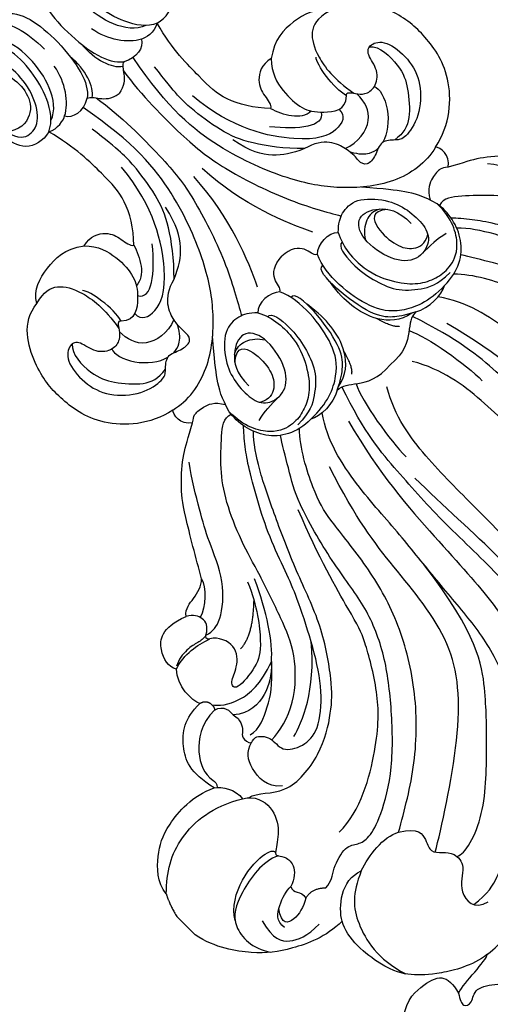
# Model space of a CAD drawing. Units: millimetres. Extents: x 4336 to 14836, y 4786 to 7756.
# Drawn here: x 6939 to 7001, y 5733 to 5864 of the extents above; entities that cross this region are included whole.
import ezdxf

# ---------------------------------------------------------------- set-up
doc = ezdxf.new("R2010")
doc.units = ezdxf.units.MM
doc.linetypes.add('HIDDEN', pattern=[9.525, 6.35, -3.175])
for name, color, linetype in [('A-04.尺寸標註', 4, 'Continuous'), ('H-06.木作(細線)', 8, 'Continuous'), ('H-08.木作(細線)', 8, 'Continuous')]:
    doc.layers.add(name, color=color, linetype=linetype)
doc.styles.add('新細明體', font='PMingLiU.ttf')
doc.dimstyles.new('10', dxfattribs={"dimtxt": 25, "dimasz": 7.5, "dimexe": 5, "dimexo": 5, "dimgap": 3, "dimtad": 2, "dimdec": 0, "dimtxsty": '新細明體', "dimblk": 'ARCHTICK', "dimcen": 5, "dimclrd": 8, "dimclre": 8, "dimclrt": 4, "dimadec": 0, "dimazin": 0, "dimtfac": 1, "dimtdec": 0, "dimtix": 1, "dimtmove": 2, "dimatfit": 3, "dimldrblk": 'OPEN90', "dimfxl": 1.25, "dimlwd": 9, "dimlwe": 9, "dimarcsym": 0})

# ---------------------------------------------------------------- blocks, each defined once
blk = doc.blocks.new('GPR-1891-140')
at = {"layer": 'H-08.木作(細線)'}
for radius in [708, 697.09, 684.42, 638.75, 627]:
    blk.add_arc((0, 0), radius, 90, 180, dxfattribs=at)
blk = doc.blocks.new('_ArchTick')
at = {"color": 0, "linetype": 'ByBlock', "const_width": 0.15}
blk.add_lwpolyline([(-0.5, -0.5), (0.5, 0.5)], dxfattribs=at)
blk = doc.blocks.new('*D27')
at = {"layer": 'A-04.尺寸標註', "color": 8, "linetype": 'HIDDEN', "lineweight": 9, "transparency": 16777216}
for p, q in [((6543.2, 7274.46), (7560.51, 7274.46)), ((6543.25, 5466.68), (7560.51, 5466.68))]:
    blk.add_line(p, q, dxfattribs=at)
at = {"layer": 'A-04.尺寸標註', "color": 8, "lineweight": 9, "transparency": 16777216}
blk.add_line((7555.51, 7274.46), (7555.51, 5466.68), dxfattribs=at)
at = {"layer": 'DEFPOINTS', "color": 0, "transparency": 16777216}
for p in [(6538.2, 7274.46), (6538.25, 5466.68), (7555.51, 5466.68)]:
    blk.add_point(p, dxfattribs=at)
at = {"layer": 'A-04.尺寸標註', "color": 8, "lineweight": 9, "transparency": 16777216, "xscale": 7.5, "yscale": 7.5, "zscale": 7.5}
for p, rotation in [((7555.51, 7274.46), 90), ((7555.51, 5466.68), 270)]:
    blk.add_blockref('_ArchTick', p, dxfattribs=dict(at, rotation=rotation))
at = {"layer": 'A-04.尺寸標註', "color": 4, "transparency": 16777216, "insert": (7572.43, 6370.57), "char_height": 25, "attachment_point": 5, "rotation": 90, "style": '新細明體'}
blk.add_mtext('1808', dxfattribs=at)
blk = doc.blocks.new('_Open90')
at = {"color": 0, "linetype": 'ByBlock', "lineweight": -2}
for p, q in [((-0.5, 0.5), (0, 0)), ((0, 0), (-1, 0)), ((0, 0), (-0.5, -0.5))]:
    blk.add_line(p, q, dxfattribs=at)
blk = doc.blocks.new('SE-21204')
at = {"layer": 'H-06.木作(細線)'}
blk.add_line((19472.31, -42121.31), (19472.31, -42124.75), dxfattribs=at)
for points, degree in [([(19453, -42091.05), (19453.48, -42090.23), (19453.97, -42089.29), (19452.66, -42088.7), (19451.05, -42090.13), (19448.34, -42088.19), (19446.32, -42086.26), (19446.39, -42082.5), (19446.65, -42080.23), (19444.63, -42082.23), (19440.92, -42082.32), (19438.24, -42080.19), (19436.02, -42078.45), (19435.64, -42079.47), (19435.33, -42080.62), (19433.4, -42082.02), (19433.11, -42081.06), (19431.68, -42081.32), (19431.51, -42082.92), (19430.92, -42083.94), (19427.43, -42085.22), (19424.66, -42083.55), (19423.73, -42080.69), (19425.31, -42079.78), (19423.84, -42078.93), (19422.28, -42079.44), (19420.87, -42077.94), (19421.29, -42075.98), (19420.2, -42076), (19416.97, -42079.01), (19413.71, -42084.66), (19409.5, -42093.55), (19407.89, -42099.55)], 3), ([(19376.44, -42081.02), (19378.45, -42081.55), (19385.78, -42088.89), (19391.92, -42106.99), (19394.04, -42114.91), (19394.86, -42124.81), (19394.86, -42135.15), (19394.86, -42144.61), (19395.8, -42151.19), (19397.9, -42154.84)], 3), ([(19424.15, -42081.02), (19422.14, -42081.55), (19414.81, -42088.89), (19408.67, -42106.99), (19406.55, -42114.91), (19405.73, -42124.81), (19405.73, -42135.15), (19405.73, -42144.61), (19404.79, -42151.19), (19402.69, -42154.84)], 3), ([(19426.63, -42084.54), (19421.17, -42090), (19416, -42098.96), (19412.66, -42109.65), (19409.3, -42117.93), (19407.78, -42126.75), (19408.62, -42138.51), (19408.62, -42143.6)], 3), ([(19446.6, -42091.96), (19444.16, -42091.66), (19440.07, -42092.18), (19435.54, -42094.23), (19433.68, -42095.72)], 3), ([(19453, -42091.05), (19451.37, -42091.48), (19447.42, -42091.48), (19446.6, -42091.96)], 3), ([(19461.49, -42093.08), (19459.03, -42095.31), (19455.69, -42095.22), (19452.64, -42094.4), (19452.64, -42092.4), (19453, -42091.05)], 3), ([(19446.6, -42091.96), (19449.24, -42092.34), (19453.26, -42094.77), (19455.8, -42097.16), (19457.74, -42100.05), (19458.4, -42106.69), (19457.18, -42108.76)], 3), ([(19366.9, -42095.72), (19368.35, -42098.22), (19369.89, -42099.76), (19373.19, -42100.65), (19383.17, -42106.4), (19387.49, -42113.89), (19389.41, -42117.22), (19390.94, -42125.71), (19390.38, -42136.72), (19390.93, -42145.76), (19391.45, -42152.54), (19393.66, -42159.05)], 3), ([(19433.68, -42095.72), (19432.24, -42098.22), (19430.7, -42099.76), (19427.39, -42100.65), (19417.42, -42106.4), (19413.1, -42113.89), (19411.18, -42117.22), (19409.65, -42125.71), (19410.21, -42136.72), (19409.66, -42145.76), (19409.14, -42152.54), (19406.92, -42159.05)], 3), ([(19443.5, -42111.8), (19441.11, -42110.42), (19441.68, -42108.28), (19442.45, -42106.95), (19441.24, -42105.74), (19440.21, -42104.71), (19440.21, -42102.28), (19443.62, -42100.77), (19443.76, -42097.38), (19441.6, -42096.83)], 3), ([(19357.36, -42097.93), (19359.67, -42097.58), (19362.56, -42098.35), (19364.22, -42099.31), (19373.57, -42104.71), (19377.85, -42108.99), (19382.54, -42117.87), (19383.84, -42124.42), (19384.33, -42131.93), (19385.27, -42139.51), (19385.65, -42148.25), (19387.16, -42155.37), (19389.39, -42158.47)], 3), ([(19443.23, -42097.93), (19440.92, -42097.58), (19438.03, -42098.35), (19436.37, -42099.31), (19427.02, -42104.71), (19422.74, -42108.99), (19418.05, -42117.87), (19416.75, -42124.42), (19416.26, -42131.93), (19415.32, -42139.51), (19414.94, -42148.25), (19413.43, -42155.37), (19411.2, -42158.47)], 3), ([(19450.64, -42111.69), (19453.71, -42110.32), (19456.06, -42107.79), (19457.45, -42101.83), (19456.15, -42097.81)], 3), ([(19391.06, -42155.18), (19388.97, -42147.37), (19388.21, -42135.24), (19387.69, -42123.57), (19385.95, -42118.44), (19382.2, -42110.13), (19375.69, -42103.62), (19372.83, -42100.76)], 3), ([(19409.53, -42155.18), (19411.62, -42147.37), (19412.38, -42135.24), (19412.9, -42123.57), (19414.64, -42118.44), (19418.39, -42110.13), (19424.9, -42103.62), (19427.75, -42100.76)], 3), ([(19440.29, -42104.03), (19439.28, -42103.45), (19433.83, -42104.91), (19426.43, -42112.31), (19422.4, -42116.35), (19417.43, -42122.96), (19415.91, -42134.64)], 3), ([(19441.92, -42106.5), (19439.23, -42108.05), (19427.86, -42115.32), (19420.11, -42124.32), (19419.02, -42137.54), (19418.05, -42145.17), (19415.6, -42152.68)], 3), ([(19457.18, -42108.76), (19456.22, -42110.44), (19453.44, -42112.79), (19450.64, -42111.69)], 3), ([(19457.18, -42108.76), (19460.21, -42108.76), (19464.98, -42111.01), (19468.46, -42113.72), (19471.6, -42118.09), (19472.31, -42121.31)], 3), ([(19464.65, -42116.32), (19465.41, -42113.5), (19464.31, -42111.6), (19461.87, -42110.62), (19459.61, -42110.62)], 3), ([(19357.09, -42111.8), (19359.74, -42113.32), (19365.27, -42116.52), (19372.37, -42123.62), (19377.15, -42131.89), (19379.26, -42139.78), (19380.03, -42148.12), (19380.94, -42151.51), (19383.96, -42157.32), (19385.79, -42159.15)], 3), ([(19443.5, -42111.8), (19440.85, -42113.32), (19435.32, -42116.52), (19428.21, -42123.62), (19423.44, -42131.89), (19421.33, -42139.78), (19420.55, -42148.12), (19419.65, -42151.51), (19416.63, -42157.32), (19414.8, -42159.15)], 3), ([(19450.64, -42111.69), (19448.51, -42112.44), (19445.35, -42112.87), (19443.5, -42111.8)], 3), ([(19457.03, -42120.9), (19459.03, -42121.93), (19464.51, -42120.97), (19468.18, -42118.91), (19468.25, -42114.61), (19466.81, -42112.55)], 3), ([(19458.43, -42114.33), (19456.9, -42114.74), (19455.59, -42113.43)], 2), ([(19458.43, -42114.33), (19459.49, -42113.72), (19461.65, -42113.14), (19463.31, -42114.1), (19461.93, -42115.91)], 3), ([(19463.2, -42113.59), (19463.39, -42114.96), (19461.73, -42116.27), (19459.52, -42116.87), (19458.75, -42116.85)], 3), ([(19458.75, -42116.85), (19459.29, -42115.91), (19458.09, -42115.59), (19458.43, -42114.33)], 3), ([(19449.09, -42117.4), (19445.01, -42117.4), (19436.93, -42122.06), (19432.23, -42126.76), (19428.28, -42133.6), (19427.73, -42135.66), (19425.19, -42145.16), (19422.59, -42151.59)], 3), ([(19455.02, -42129.64), (19453.56, -42128.8), (19452.82, -42126.02), (19454.57, -42123), (19457.21, -42121.47), (19457.21, -42121.05), (19456.6, -42120.44), (19456.12, -42118.67), (19457.64, -42117.15), (19458.75, -42116.85)], 3), ([(19467.18, -42118.89), (19466.29, -42120.42), (19462.7, -42122.5), (19457.34, -42122.5), (19456.86, -42121.74), (19457.05, -42121.42)], 3), ([(19346.22, -42129.17), (19347.65, -42128.87), (19349.74, -42125.67), (19357.19, -42126.34), (19362.28, -42129.55), (19364.85, -42132.01), (19369.4, -42138.43), (19371.97, -42146.05), (19375.27, -42153.33), (19378.13, -42159.26), (19380.05, -42162.09), (19381.17, -42163.2)], 3), ([(19454.37, -42129.17), (19452.94, -42128.87), (19450.84, -42125.67), (19443.4, -42126.34), (19438.31, -42129.55), (19435.74, -42132.01), (19431.19, -42138.43), (19428.62, -42146.05), (19425.32, -42153.33), (19422.46, -42159.26), (19420.54, -42162.09), (19419.42, -42163.2)], 3), ([(19471.16, -42127.87), (19471.76, -42126.83), (19472.31, -42124.75)], 2), ([(19450.05, -42127.1), (19451.73, -42128.39), (19451.46, -42132.05), (19450.28, -42133.7), (19448.88, -42134.11)], 3), ([(19471.16, -42127.87), (19469.08, -42129.95), (19464.86, -42132.39), (19458.63, -42131.79), (19455.02, -42129.64)], 3), ([(19471.16, -42127.87), (19470.96, -42129.88), (19468.23, -42132.5), (19465.12, -42134.29), (19459.51, -42134.67), (19456.67, -42133.34)], 3), ([(19352.58, -42138.41), (19352.89, -42137.23), (19351.88, -42135.76), (19351.19, -42135.63), (19351.45, -42133.67), (19352.41, -42134.64), (19354.21, -42132.84), (19353.55, -42130.38), (19356.2, -42128.8), (19359.09, -42128.81), (19363.19, -42132.09), (19366.41, -42137.09), (19369.5, -42143.19), (19370.75, -42146.25), (19372.45, -42151.19), (19374.64, -42155.66), (19377.34, -42160.34), (19378.82, -42162.45), (19380.25, -42164.14), (19380.76, -42164.65)], 3), ([(19448.01, -42138.41), (19447.7, -42137.23), (19448.71, -42135.76), (19449.4, -42135.63), (19449.14, -42133.67), (19448.18, -42134.64), (19446.38, -42132.84), (19447.04, -42130.38), (19444.38, -42128.8), (19441.5, -42128.81), (19437.4, -42132.09), (19434.17, -42137.09), (19431.09, -42143.19), (19429.84, -42146.25), (19428.14, -42151.19), (19425.95, -42155.66), (19423.25, -42160.34), (19421.77, -42162.45), (19420.34, -42164.14), (19419.83, -42164.65)], 3), ([(19456.67, -42133.34), (19455.8, -42132.78), (19454.78, -42131.2), (19455.02, -42129.64)], 3), ([(19444.35, -42130.66), (19442.29, -42131.22), (19437.88, -42132.95), (19433.79, -42138)], 3), ([(19353.85, -42132.44), (19355.44, -42132.44), (19359.52, -42133.53), (19364.33, -42138.33), (19366.08, -42142.75), (19368.35, -42149.29), (19369.6, -42153.97), (19371.96, -42159.31), (19374.49, -42162.82), (19377.83, -42165.89), (19379.55, -42167.29), (19380.68, -42166.93)], 3), ([(19446.74, -42132.44), (19445.15, -42132.44), (19441.07, -42133.53), (19436.26, -42138.33), (19434.51, -42142.75), (19432.24, -42149.29), (19430.99, -42153.97), (19428.63, -42159.31), (19426.1, -42162.82), (19422.76, -42165.89), (19421.04, -42167.29), (19419.91, -42166.93)], 3), ([(19456.67, -42133.34), (19457.58, -42137.06), (19456, -42140.43), (19452.97, -42142.7), (19450.07, -42142.63)], 3), ([(19448.31, -42134.93), (19446.91, -42134.55), (19443.86, -42135.96), (19441.63, -42137.35), (19439.39, -42139.85)], 3), ([(19439.39, -42139.85), (19440.75, -42138.49), (19442.79, -42137.14), (19446.34, -42136.96), (19448.01, -42138.41)], 3), ([(19449.06, -42141.38), (19448.64, -42140.65), (19446.3, -42138.89), (19442.54, -42138.7), (19439.39, -42139.85)], 3), ([(19449.32, -42140.63), (19447.95, -42140.26), (19447.95, -42139.08), (19448.01, -42138.41)], 3), ([(19439.39, -42139.85), (19437.5, -42141.44), (19435.1, -42145.01), (19433.2, -42149.2)], 3), ([(19434.15, -42149.57), (19435.54, -42146.31), (19438.91, -42142.04), (19441.09, -42140.79), (19445.69, -42140.31), (19445.28, -42141.83), (19443.22, -42142.38), (19440.97, -42144.63), (19442.05, -42147.15), (19443.06, -42147.79)], 3), ([(19449.06, -42141.38), (19449.06, -42140.89), (19449.32, -42140.63)], 2), ([(19450.07, -42142.63), (19449.06, -42142.36), (19449.06, -42141.38)], 2), ([(19450.07, -42142.63), (19450.6, -42143.56), (19450.6, -42146.5), (19449.05, -42148.06)], 3), ([(19441.1, -42143.94), (19438.68, -42143.98), (19435.31, -42147.21)], 2), ([(19395.3, -42158.02), (19394.14, -42155.73), (19393.13, -42149.47), (19393.13, -42146.42)], 3), ([(19405.29, -42158.02), (19406.44, -42155.73), (19407.46, -42149.47), (19407.46, -42146.42)], 3), ([(19357.5, -42148.48), (19358.54, -42148.2), (19360.05, -42148.2), (19364.4, -42151.66), (19366.7, -42157.38), (19368.45, -42160.41), (19370.87, -42164.61), (19372.21, -42166.34)], 3), ([(19443.08, -42148.48), (19442.05, -42148.2), (19440.54, -42148.2), (19436.19, -42151.66), (19433.89, -42157.38), (19432.14, -42160.41), (19429.72, -42164.61), (19428.38, -42166.34)], 3), ([(19443.06, -42147.79), (19443.53, -42147.92), (19443.28, -42148.48), (19443.08, -42148.48)], 3), ([(19449.05, -42148.06), (19446.86, -42148.85), (19444.9, -42148.34), (19443.06, -42147.79)], 3), ([(19449.05, -42148.06), (19449.63, -42149.07), (19449.11, -42151.37), (19446.66, -42153.42), (19443.19, -42152.13)], 3), ([(19443.08, -42148.48), (19441.98, -42149.11), (19441.64, -42150.41), (19442.32, -42151.6), (19443.19, -42152.13)], 3), ([(19443.08, -42148.48), (19443.64, -42148.33), (19444.47, -42148.55), (19446.08, -42148.99), (19448, -42148.77), (19448.75, -42148.34)], 3), ([(19438.2, -42154.19), (19438.51, -42153.02), (19440.42, -42151.11), (19441.96, -42150.69)], 3), ([(19443.19, -42152.13), (19442.47, -42152.98), (19440.89, -42152.98), (19438.87, -42153.52), (19438.2, -42154.19)], 3), ([(19362.39, -42154.19), (19363.83, -42156.67), (19367.21, -42162.53), (19369.15, -42164.89), (19372.52, -42167.87), (19374.3, -42168.63), (19376.23, -42169.74)], 3), ([(19438.2, -42154.19), (19436.76, -42156.67), (19433.38, -42162.53), (19431.44, -42164.89), (19428.07, -42167.87), (19426.29, -42168.63), (19424.36, -42169.74)], 3), ([(19392.91, -42159.17), (19393.88, -42159.17), (19395.15, -42158.01), (19397.81, -42156.34), (19400.29, -42156.59)], 3), ([(19407.68, -42159.17), (19406.71, -42159.17), (19405.44, -42158.01), (19402.78, -42156.34), (19400.29, -42156.59)], 3), ([(19392.91, -42159.17), (19391.32, -42158.26), (19388.88, -42158.26), (19387.7, -42158.94)], 3), ([(19407.68, -42159.17), (19409.27, -42158.26), (19411.71, -42158.26), (19412.88, -42158.94)], 3), ([(19387.7, -42158.94), (19385.03, -42158.94), (19381.25, -42161.12), (19380.41, -42165.48), (19380.73, -42167.32)], 3), ([(19393.28, -42172.63), (19394.07, -42172.78), (19394.52, -42169.41), (19393.93, -42166.23), (19392.87, -42162.98), (19390.28, -42160.75), (19388.38, -42159.65), (19385.96, -42159.65)], 3), ([(19387.7, -42158.94), (19390.78, -42158.82), (19394.7, -42160.53), (19396.82, -42163.75), (19397.8, -42168.96), (19397.41, -42172.46), (19396.77, -42173.82)], 3), ([(19392.91, -42159.17), (19394.42, -42159.93), (19395.58, -42160.72), (19397.35, -42162.83), (19398.37, -42168.88), (19398.1, -42172.46), (19397.29, -42172.27)], 3), ([(19393.39, -42159.42), (19395.22, -42159.69), (19397.54, -42162.02), (19398.49, -42165.84), (19398.45, -42168.19), (19398.16, -42170.1)], 3), ([(19395.8, -42159.33), (19396.56, -42159.78), (19397.23, -42162.26)], 2), ([(19407.2, -42159.42), (19405.37, -42159.69), (19403.05, -42162.02), (19402.1, -42165.84), (19402.14, -42168.19), (19402.42, -42170.1)], 3), ([(19407.68, -42159.17), (19406.17, -42159.93), (19405, -42160.72), (19403.24, -42162.83), (19402.22, -42168.88), (19402.49, -42172.46), (19403.3, -42172.27)], 3), ([(19412.88, -42158.94), (19409.81, -42158.82), (19405.89, -42160.53), (19403.77, -42163.75), (19402.79, -42168.96), (19403.18, -42172.46), (19403.82, -42173.82)], 3), ([(19404.79, -42159.33), (19404.03, -42159.78), (19403.36, -42162.26)], 2), ([(19407.31, -42172.63), (19406.52, -42172.78), (19406.07, -42169.41), (19406.66, -42166.23), (19407.72, -42162.98), (19410.3, -42160.75), (19412.21, -42159.65), (19414.63, -42159.65)], 3), ([(19412.88, -42158.94), (19415.56, -42158.94), (19419.34, -42161.12), (19420.18, -42165.48), (19419.86, -42167.32)], 3), ([(19392.74, -42173.92), (19393.72, -42172.11), (19394.01, -42167.74), (19392.06, -42163.73), (19390.09, -42161.44), (19387.8, -42160.34), (19385.7, -42160.07), (19382.67, -42160.86), (19380.65, -42164.53), (19380.73, -42167.32)], 3), ([(19407.85, -42173.92), (19406.87, -42172.11), (19406.58, -42167.74), (19408.53, -42163.73), (19410.5, -42161.44), (19412.79, -42160.34), (19414.89, -42160.07), (19417.92, -42160.86), (19419.94, -42164.53), (19419.86, -42167.32)], 3), ([(19382.7, -42163.67), (19384.1, -42164.04), (19385.18, -42164.04), (19386.94, -42164.04)], 3), ([(19392.74, -42173.92), (19391.85, -42174.78), (19390.69, -42175.46), (19387.91, -42175.63), (19385, -42172.46), (19383.99, -42169.56), (19383.92, -42166.37), (19384.83, -42164.33), (19387.94, -42163.66), (19390.41, -42166.13), (19391.29, -42171.25), (19389.53, -42173.85), (19386.58, -42172.64), (19385.01, -42170.41), (19385.01, -42167.9)], 3), ([(19407.85, -42173.92), (19408.73, -42174.78), (19409.9, -42175.46), (19412.68, -42175.63), (19415.59, -42172.46), (19416.59, -42169.56), (19416.67, -42166.37), (19415.75, -42164.33), (19412.65, -42163.66), (19410.18, -42166.13), (19409.3, -42171.25), (19411.06, -42173.85), (19414.01, -42172.64), (19415.58, -42170.41), (19415.58, -42167.9)], 3), ([(19417.89, -42163.67), (19416.49, -42164.04), (19415.41, -42164.04), (19413.65, -42164.04)], 3), ([(19385.91, -42171.44), (19387.68, -42172.97), (19388.86, -42170.71), (19388.55, -42167.08), (19387.34, -42165.17), (19385.66, -42164.62), (19384.5, -42165.31)], 3), ([(19414.68, -42171.44), (19412.91, -42172.97), (19411.73, -42170.71), (19412.03, -42167.08), (19413.25, -42165.17), (19414.93, -42164.62), (19416.09, -42165.31)], 3), ([(19380.73, -42167.32), (19381.27, -42169.32), (19382.56, -42171.56), (19384.22, -42173.59), (19386.27, -42176)], 3), ([(19419.86, -42167.32), (19419.32, -42169.32), (19418.03, -42171.56), (19416.37, -42173.59), (19414.32, -42176)], 3), ([(19376.23, -42169.74), (19376.69, -42170.01), (19376.97, -42170.39), (19378.62, -42170.3), (19380.26, -42169.7), (19381.04, -42168.35)], 3), ([(19424.36, -42169.74), (19423.9, -42170.01), (19423.62, -42170.39), (19421.97, -42170.3), (19420.33, -42169.7), (19419.55, -42168.35)], 3), ([(19376.23, -42169.74), (19374.85, -42170.66), (19375.14, -42172.37), (19375.57, -42172.8)], 3), ([(19424.36, -42169.74), (19425.74, -42170.66), (19425.45, -42172.37), (19425.02, -42172.8)], 3), ([(19386.6, -42172.21), (19387.41, -42172.68), (19388.87, -42172.68), (19390.38, -42171.53), (19390.87, -42170.68)], 3), ([(19413.99, -42172.21), (19413.18, -42172.68), (19411.72, -42172.68), (19410.21, -42171.53), (19409.72, -42170.68)], 3), ([(19375.57, -42172.8), (19372.03, -42173.51), (19366.88, -42178.11), (19365.96, -42184.82), (19366.39, -42189.59), (19369.53, -42195.3), (19372.81, -42195.61)], 3), ([(19375.57, -42172.8), (19377.9, -42172.17), (19382.94, -42173.03), (19388.66, -42177.91), (19392.35, -42183.19), (19396.26, -42192.78), (19397.13, -42201.55), (19395.59, -42209.7)], 3), ([(19425.02, -42172.8), (19422.69, -42172.17), (19417.64, -42173.03), (19411.92, -42177.91), (19408.24, -42183.19), (19404.33, -42192.78), (19403.46, -42201.55), (19405, -42209.7)], 3), ([(19425.02, -42172.8), (19428.56, -42173.51), (19433.71, -42178.11), (19434.63, -42184.82), (19434.19, -42189.59), (19431.06, -42195.3), (19427.77, -42195.61)], 3), ([(19396.77, -42173.82), (19395.83, -42174.75), (19393.58, -42174.96), (19392.74, -42173.92)], 3), ([(19396.77, -42173.82), (19397.3, -42174.1), (19397.03, -42175.56), (19398.69, -42176.94), (19400.29, -42177.01)], 3), ([(19403.82, -42173.82), (19403.28, -42174.1), (19403.56, -42175.56), (19401.9, -42176.94), (19400.29, -42177.01)], 3), ([(19403.82, -42173.82), (19404.76, -42174.75), (19407.01, -42174.96), (19407.85, -42173.92)], 3), ([(19397.74, -42209.36), (19398.36, -42205.34), (19398.36, -42196.84), (19397.72, -42191.27), (19394.57, -42181.55), (19391.84, -42176.82), (19390.9, -42175.19)], 3), ([(19402.85, -42209.36), (19402.23, -42205.34), (19402.23, -42196.84), (19402.87, -42191.27), (19406.02, -42181.55), (19408.75, -42176.82), (19409.69, -42175.19)], 3), ([(19379.09, -42186.01), (19378.94, -42186.27), (19378.54, -42186.17), (19378.09, -42185.39), (19377.29, -42184.4), (19375.68, -42183.96), (19373.63, -42185.34), (19373.32, -42188.12), (19372.07, -42188.75), (19370.15, -42187.64), (19369.67, -42183.64), (19370.77, -42180.12), (19374.19, -42177.06), (19377.72, -42176.46), (19378.55, -42177.13), (19380.09, -42178.67), (19381.98, -42177.58), (19383.81, -42177.43), (19384.18, -42178.7), (19383.78, -42180.49), (19385.08, -42184.2), (19388.02, -42184.99)], 3), ([(19395.1, -42176.37), (19396.69, -42179.66), (19399.17, -42185.42), (19399.52, -42192.77)], 3), ([(19405.49, -42176.37), (19403.89, -42179.66), (19401.42, -42185.42), (19401.07, -42192.77)], 3), ([(19421.5, -42186.01), (19421.65, -42186.27), (19422.05, -42186.17), (19422.49, -42185.39), (19423.3, -42184.4), (19424.91, -42183.96), (19426.96, -42185.34), (19427.27, -42188.12), (19428.52, -42188.75), (19430.44, -42187.64), (19430.92, -42183.64), (19429.82, -42180.12), (19426.4, -42177.06), (19422.87, -42176.46), (19422.04, -42177.13), (19420.49, -42178.67), (19418.61, -42177.58), (19416.78, -42177.43), (19416.41, -42178.7), (19416.81, -42180.49), (19415.51, -42184.2), (19412.57, -42184.99)], 3), ([(19372.33, -42188.46), (19371.27, -42187.63), (19371.21, -42183.52), (19372.46, -42181.03), (19375.3, -42177.68), (19377.16, -42177.1), (19378.71, -42177.32)], 3), ([(19375.61, -42184.27), (19375.25, -42183.66), (19376.04, -42180.72), (19378.82, -42178.55), (19380.06, -42178.22)], 3), ([(19424.98, -42184.27), (19425.34, -42183.66), (19424.55, -42180.72), (19421.77, -42178.55), (19420.52, -42178.22)], 3), ([(19428.26, -42188.46), (19429.31, -42187.63), (19429.38, -42183.52), (19428.13, -42181.03), (19425.29, -42177.68), (19423.43, -42177.1), (19421.88, -42177.32)], 3), ([(19384.19, -42181.2), (19382.36, -42180.45), (19378.62, -42181.18), (19377.93, -42183.74), (19377.93, -42185.22)], 3), ([(19416.4, -42181.2), (19418.23, -42180.45), (19421.97, -42181.18), (19422.66, -42183.74), (19422.66, -42185.22)], 3), ([(19382.67, -42196.59), (19384.02, -42195.24), (19384.8, -42192.35), (19384.55, -42188.84), (19383.21, -42186.81), (19380.5, -42184.63), (19379.09, -42186.01)], 3), ([(19381.08, -42185.45), (19381.01, -42184.18), (19383.06, -42183.34), (19387.41, -42185.11), (19393.02, -42193.65), (19393.6, -42200.48)], 3), ([(19419.51, -42185.45), (19419.58, -42184.18), (19417.53, -42183.34), (19413.17, -42185.11), (19407.57, -42193.65), (19406.99, -42200.48)], 3), ([(19417.92, -42196.59), (19416.57, -42195.24), (19415.79, -42192.35), (19416.04, -42188.84), (19417.38, -42186.81), (19420.09, -42184.63), (19421.5, -42186.01)], 3), ([(19372.81, -42195.61), (19374.6, -42196.09), (19376.53, -42195.57), (19378.17, -42192.72), (19378.74, -42188.89), (19378.17, -42185.56)], 3), ([(19379.09, -42186.01), (19379.61, -42187.93), (19379.02, -42191.82), (19378.32, -42192.52)], 3), ([(19383.03, -42186.88), (19384, -42185.07), (19386.8, -42187.31), (19389.27, -42190.36)], 3), ([(19388.02, -42184.99), (19389.92, -42186.89), (19392.79, -42190.68), (19394.25, -42194.41), (19395.01, -42199.77), (19395.01, -42202.2), (19394.43, -42206.82)], 3), ([(19388.02, -42184.99), (19389.69, -42185.73), (19391.74, -42187.02), (19393.41, -42189.84), (19393.96, -42192.56)], 3), ([(19412.57, -42184.99), (19410.67, -42186.89), (19407.8, -42190.68), (19406.34, -42194.41), (19405.58, -42199.77), (19405.58, -42202.2), (19406.16, -42206.82)], 3), ([(19412.57, -42184.99), (19410.9, -42185.73), (19408.85, -42187.02), (19407.18, -42189.84), (19406.63, -42192.56)], 3), ([(19417.56, -42186.88), (19416.59, -42185.07), (19413.79, -42187.31), (19411.32, -42190.36)], 3), ([(19421.5, -42186.01), (19420.98, -42187.93), (19421.57, -42191.82), (19422.27, -42192.52)], 3), ([(19427.77, -42195.61), (19425.99, -42196.09), (19424.06, -42195.57), (19422.42, -42192.72), (19421.85, -42188.89), (19422.42, -42185.56)], 3), ([(19387.42, -42191.97), (19386.96, -42190.27), (19385.61, -42187.93), (19383.86, -42187.93)], 3), ([(19413.17, -42191.97), (19413.63, -42190.27), (19414.98, -42187.93), (19416.73, -42187.93)], 3), ([(19382.67, -42196.59), (19384.17, -42196.99), (19386.29, -42195.77), (19386.83, -42193.76), (19386.99, -42192.21), (19387.42, -42191.97)], 3), ([(19387.42, -42191.97), (19389.01, -42193.56), (19391.14, -42197.25), (19391.14, -42200.99), (19391.14, -42206.7), (19390.08, -42210.66)], 3), ([(19413.17, -42191.97), (19411.58, -42193.56), (19409.45, -42197.25), (19409.45, -42200.99), (19409.45, -42206.7), (19410.51, -42210.66)], 3), ([(19417.92, -42196.59), (19416.42, -42196.99), (19414.3, -42195.77), (19413.76, -42193.76), (19413.6, -42192.21), (19413.17, -42191.97)], 3), ([(19372.81, -42195.61), (19373.76, -42197.25), (19377.09, -42198.16), (19380.56, -42198.16), (19382.67, -42196.59)], 3), ([(19427.77, -42195.61), (19426.83, -42197.25), (19423.5, -42198.16), (19420.03, -42198.16), (19417.92, -42196.59)], 3), ([(19396.87, -42210.18), (19397.29, -42210.07), (19397.89, -42209.04), (19399.04, -42207.82), (19400.29, -42207.62)], 3), ([(19403.72, -42210.18), (19403.3, -42210.07), (19402.7, -42209.04), (19401.55, -42207.82), (19400.29, -42207.62)], 3), ([(19393.07, -42210.64), (19393.64, -42209.66), (19395.23, -42209.23), (19396.87, -42210.18)], 3), ([(19397.4, -42209.8), (19398.57, -42210.61), (19399.45, -42212.99), (19399.18, -42215.82)], 3), ([(19403.19, -42209.8), (19402.02, -42210.61), (19401.14, -42212.99), (19401.41, -42215.82)], 3), ([(19407.52, -42210.64), (19406.95, -42209.66), (19405.36, -42209.23), (19403.72, -42210.18)], 3), ([(19390.08, -42210.66), (19388.67, -42210.28), (19386.06, -42210.98), (19385.2, -42214.68), (19385.63, -42218.37), (19387.11, -42221.26), (19388.9, -42221.45)], 3), ([(19390.08, -42210.66), (19391.22, -42210), (19392.61, -42210.38), (19393.07, -42210.64)], 3), ([(19390.08, -42210.66), (19391.42, -42211.19), (19393.24, -42213.93), (19394.19, -42217.81), (19394.38, -42222.41), (19392.77, -42224.68), (19391.33, -42224.79)], 3), ([(19393.07, -42210.64), (19394.75, -42211.52), (19396.31, -42213.67), (19396.79, -42216.31)], 3), ([(19396.84, -42225.99), (19397.88, -42225.4), (19399.12, -42223.24), (19399.53, -42218.33), (19398.86, -42212.78), (19397.72, -42210.88), (19396.87, -42210.18)], 3), ([(19403.75, -42225.99), (19402.71, -42225.4), (19401.47, -42223.24), (19401.06, -42218.33), (19401.73, -42212.78), (19402.87, -42210.88), (19403.72, -42210.18)], 3), ([(19407.52, -42210.64), (19405.84, -42211.52), (19404.28, -42213.67), (19403.8, -42216.31)], 3), ([(19410.51, -42210.66), (19409.17, -42211.19), (19407.35, -42213.93), (19406.4, -42217.81), (19406.21, -42222.41), (19407.82, -42224.68), (19409.26, -42224.79)], 3), ([(19410.51, -42210.66), (19409.37, -42210), (19407.98, -42210.38), (19407.52, -42210.64)], 3), ([(19410.51, -42210.66), (19411.92, -42210.28), (19414.53, -42210.98), (19415.39, -42214.68), (19414.96, -42218.37), (19413.48, -42221.26), (19411.69, -42221.45)], 3), ([(19391.36, -42211.51), (19392.72, -42211.98), (19394.59, -42214.6), (19395.4, -42219.24), (19395.01, -42223.13), (19393.69, -42224.03)], 3), ([(19409.23, -42211.51), (19407.87, -42211.98), (19406, -42214.6), (19405.19, -42219.24), (19405.57, -42223.13), (19406.9, -42224.03)], 3), ([(19414.53, -42214.7), (19414.01, -42212.73), (19412.57, -42211.9), (19410.21, -42212.53), (19408.32, -42215.81), (19407.81, -42219.84), (19408.5, -42222.41), (19409.9, -42222.79)], 3), ([(19411.69, -42221.45), (19409.79, -42221.45), (19408.73, -42219.61), (19408.73, -42216.24), (19410.37, -42213.67), (19413.19, -42213.45), (19414.53, -42214.7)], 3), ([(19405.2, -42225.76), (19403.93, -42225.03), (19403.13, -42222.06), (19403.13, -42218.84)], 3)]:
    blk.add_open_spline(points, degree=degree, dxfattribs=at)
for points, knots in [([(19345, -42113.43), (19346.15, -42113.43), (19347.34, -42114.62), (19350.95, -42115.59), (19352.1, -42114.44), (19353.69, -42114.02), (19356.75, -42114.84), (19362.52, -42118.17), (19368.39, -42124.36), (19372.78, -42130.1), (19375.4, -42136.37), (19376.08, -42143.1), (19378.82, -42153.06), (19380.53, -42155.58), (19382.7, -42159.4), (19383.32, -42160.28)], [0, 0, 0, 0, 1, 2, 3, 4, 5, 6, 7, 8, 9, 10, 11, 12, 12.785585, 12.785585, 12.785585, 12.785585]), ([(19455.59, -42113.43), (19454.44, -42113.43), (19453.25, -42114.62), (19449.63, -42115.59), (19448.49, -42114.44), (19446.9, -42114.02), (19443.84, -42114.84), (19438.07, -42118.17), (19432.2, -42124.36), (19427.81, -42130.1), (19425.19, -42136.37), (19424.51, -42143.1), (19421.77, -42153.06), (19420.06, -42155.58), (19417.89, -42159.4), (19417.27, -42160.28)], [0, 0, 0, 0, 1, 2, 3, 4, 5, 6, 7, 8, 9, 10, 11, 12, 12.785585, 12.785585, 12.785585, 12.785585]), ([(19449.32, -42140.63), (19451.92, -42140.62), (19455.31, -42138.25), (19456.44, -42135.28), (19455.94, -42133.48), (19456.36, -42133.1)], [0, 0, 0, 0, 1, 2, 2.244105, 2.244105, 2.244105, 2.244105]), ([(19381.05, -42178.09), (19381.58, -42178.1), (19382.67, -42178.49), (19383.38, -42179.19), (19384.04, -42180.35)], [0.359818, 0.359818, 0.359818, 0.359818, 1, 2, 2, 2, 2]), ([(19419.54, -42178.09), (19419.01, -42178.1), (19417.92, -42178.49), (19417.21, -42179.19), (19416.55, -42180.35)], [0.359818, 0.359818, 0.359818, 0.359818, 1, 2, 2, 2, 2])]:
    blk.add_open_spline(points, degree=3, knots=knots, dxfattribs=at)
blk = doc.blocks.new('*U25')
at = {"layer": 'H-08.木作(細線)', "color": 8, "rotation": 314.9999999999996}
blk.add_blockref('SE-21204', (16293.3, 43616.55), dxfattribs=at)
blk = doc.blocks.new('*U26')
at = {"color": 0, "linetype": 'ByBlock', "lineweight": -2, "transparency": 16777216, "rotation": 269.9999999999999}
blk.add_blockref('*U25', (11098.56, 6020.66), dxfattribs=at)

msp = doc.modelspace()

# ---------------------------------------------------------------- block references
msp.add_blockref('*U26', (-4200, 0))
at = {"layer": 'H-08.木作(細線)', "color": 8, "rotation": 180}
msp.add_blockref('GPR-1891-140', (6435.72, 6370.57), dxfattribs=at)

# ---------------------------------------------------------------- dimensions: what is measured, and where the dimension line sits
at = {"layer": 'A-04.尺寸標註', "color": 8}
dim = msp.add_linear_dim(base=(7555.51, 5466.68), p1=(6538.2, 7274.46), p2=(6538.25, 5466.68), angle=90, dimstyle='10', dxfattribs=at)
dim.commit()
dim.dimension.update_dxf_attribs({"geometry": '*D27', "text_midpoint": (7572.43, 6370.57)})

doc.saveas('drawing.dxf')
